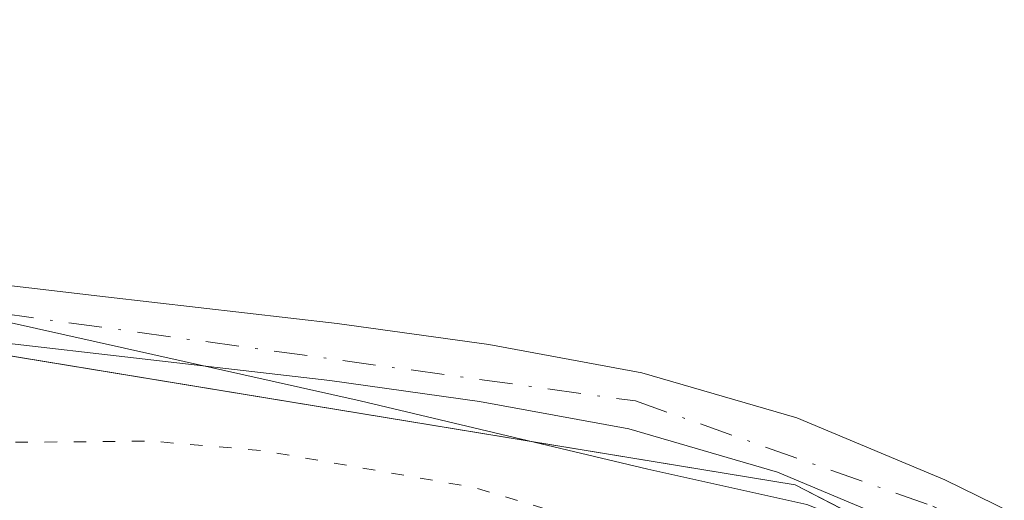
# Model space of a CAD drawing. Units: metres. Extents: x 597831 to 601309, y 4685164 to 4687526.
# Drawn here: x 599031 to 599070, y 4687090 to 4687109 of the extents above; entities that cross this region are included whole.
import ezdxf

# ---------------------------------------------------------------- set-up
doc = ezdxf.new("R2010")
doc.units = ezdxf.units.M
doc.header["$MEASUREMENT"] = 0
doc.linetypes.add('DGN Style 4', pattern=[2.6384748266838614, 1.318413404963828, -0.6592067024819142, 0.001648016756204785, -0.6592067024819142])
doc.linetypes.add('DGN Style 5', pattern=[1.1536117293433497, 0.4944050268614355, -0.6592067024819142])
for name, color, linetype, lineweight in [('Arbolado forestal CxS', 92, 'Continuous', 0), ('Camino Cxs', 7, 'Continuous', 0), ('Camino eje', 30, 'DGN Style 4', 13), ('Cultivos herbáceos CxS', 92, 'Continuous', 0), ('Curva de nivel auxiliar depresión', 30, 'DGN Style 5', 0), ('Espacio natural protegido', 121, 'Continuous', 13), ('Espacio natural protegido CxS', 121, 'Continuous', 0)]:
    doc.layers.add(name, color=color, linetype=linetype, lineweight=lineweight)

msp = doc.modelspace()

# ---------------------------------------------------------------- linework, layer by layer
at = {"layer": 'Arbolado forestal CxS', "color": 92, "linetype": 'Continuous', "lineweight": 0}
for points in [[(598580.7295000004, 4686894.6599, 285.635500000004), (598647.1552999998, 4686878.160900001, 282.8032999999996), (598701.9517000001, 4686873.8573, 282.3813999999985), (598752.9102999996, 4686884.469500001, 282.0742999999929), (598779.9675000003, 4686904.159499999, 282.5985999999975), (598831.6227000002, 4686955.849500001, 282.1206999999995), (598898.0365000004, 4687014.9209, 282.3549000000057), (598933.2144999999, 4687063.7589, 282.0469000000012), (598960.5543000001, 4687082.7481, 282.7296000000061), (598984.7735000001, 4687092.440099999, 284.1106), (599015.2193, 4687097.9791, 284.0921999999992), (599022.7273000004, 4687096.7457, 283.8888000000007), (599061.5811000001, 4687090.362500001, 283.5050999999949), (599087.1838999996, 4687077.208100001, 283.473800000007), (599103.7899000002, 4687061.285700001, 283.0905000000057), (599132.4354999998, 4687027.6885, 283.2177999999985), (599187.4989, 4686939.426100001, 283.1064999999944), (599199.8722999999, 4686915.982100001, 282.2292000000016), (599217.3805000001, 4686882.1997, 282.6089999999967), (599226.0787000004, 4686867.211300001, 283.3061000000016), (599242.4102999996, 4686851.813100001, 283.2335000000021), (599254.4650999998, 4686844.187100001, 283.2635000000009)], [(598752.9102999996, 4686884.469500001, 282.0742999999929), (598779.9675000003, 4686904.159499999, 282.5985999999975), (598831.6227000002, 4686955.849500001, 282.1206999999995), (598898.0365000004, 4687014.9209, 282.3549000000057), (598933.2144999999, 4687063.7589, 282.0469000000012), (598960.5543000001, 4687082.7481, 282.7296000000061), (598984.7735000001, 4687092.440099999, 284.1106), (599015.2193, 4687097.9791, 284.0921999999992), (599022.7273000004, 4687096.7457, 283.8888000000007), (599061.5811000001, 4687090.362500001, 283.5050999999949), (599087.1838999996, 4687077.208100001, 283.473800000007), (599103.7899000002, 4687061.285700001, 283.0905000000057), (599132.4354999998, 4687027.6885, 283.2177999999985), (599187.4989, 4686939.426100001, 283.1064999999944)]]:
    msp.add_polyline3d(points, dxfattribs=at)
at = {"layer": 'Camino Cxs', "color": 7, "linetype": 'Continuous', "lineweight": 0}
for points in [[(599073.7500999998, 4687084.970100001, 284.7081999999937), (599066.5701000001, 4687088.4801, 284.4842000000062), (599060.8800999997, 4687090.870100001, 284.068299999999), (599054.9901000002, 4687092.5801, 283.9419999999955), (599049.0800999999, 4687093.670100001, 284.4425999999949), (599043.1501000002, 4687094.5001, 285.9235999999946), (599033.9901000002, 4687095.5601, 284.2397999999957), (599024.8400999998, 4687096.610099999, 284.2399000000005), (599017.8601000002, 4687097.5701, 284.2268999999943), (599010.8901000004, 4687098.6601, 285.6564000000071), (599007.9001000002, 4687099.420100001, 286.1687999999995), (599005.0000999998, 4687100.640100001, 285.2620000000024), (599003.0201000003, 4687101.9101, 284.6640000000043), (599002.4190999996, 4687102.7423, 284.5072999999975), (599001.6869000001, 4687103.749500001, 284.5448999999935), (599001.3775000004, 4687104.908100001, 284.5678999999946), (599000.9101, 4687106.710100001, 284.5948999999964), (599000.6501000002, 4687109.670100001, 284.4348000000027), (599000.5800999999, 4687112.6801, 284.2026000000042), (599000.4600999998, 4687115.6801, 284.0908000000054), (598999.5701000001, 4687123.2601, 283.9284999999945), (598998.6700999998, 4687130.850099999, 283.959799999997), (598998.1801000005, 4687137.1501, 283.9716999999946)], [(599073.7500999998, 4687084.970100001, 284.7081999999937), (599066.5701000001, 4687088.4801, 284.4842000000062), (599060.8800999997, 4687090.870100001, 284.068299999999), (599054.9901000002, 4687092.5801, 283.9419999999955), (599049.0800999999, 4687093.670100001, 284.4425999999949), (599043.1501000002, 4687094.5001, 285.9235999999946), (599033.9901000002, 4687095.5601, 284.2397999999957), (599024.8400999998, 4687096.610099999, 284.2399000000005), (599017.8601000002, 4687097.5701, 284.2268999999943), (599010.8901000004, 4687098.6601, 285.6564000000071), (599007.9001000002, 4687099.420100001, 286.1687999999995), (599005.0000999998, 4687100.640100001, 285.2620000000024), (599003.0201000003, 4687101.9101, 284.6640000000043), (599002.4190999996, 4687102.7423, 284.5072999999975), (599001.6869000001, 4687103.749500001, 284.5448999999935), (599001.3775000004, 4687104.908100001, 284.5678999999946), (599000.9101, 4687106.710100001, 284.5948999999964), (599000.6501000002, 4687109.670100001, 284.4348000000027), (599000.5800999999, 4687112.6801, 284.2026000000042), (599000.4600999998, 4687115.6801, 284.0908000000054), (598999.5701000001, 4687123.2601, 283.9284999999945), (598998.6700999998, 4687130.850099999, 283.959799999997), (598998.1801000005, 4687137.1501, 283.9716999999946)], [(599000.4600999998, 4687137.270099999, 284.0133999999962), (599000.9401000004, 4687131.0701, 284.0184000000008), (599001.8300999999, 4687123.530099999, 284.0348999999987), (599002.7301000003, 4687115.870100001, 284.2431999999972), (599002.8601000002, 4687112.7501, 284.3812999999937), (599002.9301000005, 4687109.790100001, 284.5092000000004), (599003.1700999998, 4687107.100099999, 284.5982999999979), (599003.7701000003, 4687104.770099999, 284.5525999999954), (599004.6201, 4687103.600099999, 284.5299999999988), (599006.0701000001, 4687102.670100001, 284.5114999999932), (599008.6300999997, 4687101.590100001, 284.9095999999991), (599011.3501000004, 4687100.9001, 284.8295000000071), (599018.1901000004, 4687099.8301, 284.1459000000032), (599025.1300999997, 4687098.880100001, 284.0402000000031), (599034.2600999996, 4687097.8201, 284.0472000000009), (599043.4301000005, 4687096.7601, 284.4578000000038), (599049.4501, 4687095.920100001, 284.0638999999938), (599055.5100999996, 4687094.800100001, 283.8246999999974), (599061.6501000002, 4687093.020099999, 283.7391999999964), (599067.5100999996, 4687090.5601, 284.0078000000067), (599074.7901, 4687087.0001, 284.0495999999985)], [(599000.4600999998, 4687137.270099999, 284.0133999999962), (599000.9401000004, 4687131.0701, 284.0184000000008), (599001.8300999999, 4687123.530099999, 284.0348999999987), (599002.7301000003, 4687115.870100001, 284.2431999999972), (599002.8601000002, 4687112.7501, 284.3812999999937), (599002.9301000005, 4687109.790100001, 284.5092000000004), (599003.1700999998, 4687107.100099999, 284.5982999999979), (599003.7701000003, 4687104.770099999, 284.5525999999954), (599004.6201, 4687103.600099999, 284.5299999999988), (599006.0701000001, 4687102.670100001, 284.5114999999932), (599008.6300999997, 4687101.590100001, 284.9095999999991), (599011.3501000004, 4687100.9001, 284.8295000000071), (599018.1901000004, 4687099.8301, 284.1459000000032), (599025.1300999997, 4687098.880100001, 284.0402000000031), (599034.2600999996, 4687097.8201, 284.0472000000009), (599043.4301000005, 4687096.7601, 284.4578000000038), (599049.4501, 4687095.920100001, 284.0638999999938), (599055.5100999996, 4687094.800100001, 283.8246999999974), (599061.6501000002, 4687093.020099999, 283.7391999999964), (599067.5100999996, 4687090.5601, 284.0078000000067), (599074.7901, 4687087.0001, 284.0495999999985)]]:
    msp.add_polyline3d(points, dxfattribs=at)
at = {"layer": 'Camino eje', "color": 30, "linetype": 'DGN Style 4', "lineweight": 13}
msp.add_polyline3d([(599002.7200999996, 4687104.2751, 284.5366000000067), (599005.5351, 4687101.655099999, 284.8797999999952), (599011.1201, 4687099.780099999, 285.225099999996), (599055.2500999998, 4687093.690099999, 283.8812999999937), (599067.0401, 4687089.520099999, 284.2293999999966), (599081.3350999998, 4687082.1851, 284.0926999999938), (599098.4051000001, 4687071.4001, 286.4256000000024), (599116.5050999997, 4687051.940099999, 283.7231999999931), (599118.1151000002, 4687050.520099999, 283.5421000000061), (599121.0900999998, 4687049.2401, 283.5991000000067), (599125.6349, 4687049.6207, 283.6064000000042)], dxfattribs=at)
at = {"layer": 'Cultivos herbáceos CxS', "color": 92, "linetype": 'Continuous', "lineweight": 0}
for points in [[(598580.7295000004, 4686894.6599, 285.635500000004), (598647.1552999998, 4686878.160900001, 282.8032999999996), (598701.9517000001, 4686873.8573, 282.3813999999985), (598752.9102999996, 4686884.469500001, 282.0742999999929), (598779.9675000003, 4686904.159499999, 282.5985999999975), (598831.6227000002, 4686955.849500001, 282.1206999999995), (598898.0365000004, 4687014.9209, 282.3549000000057), (598933.2144999999, 4687063.7589, 282.0469000000012), (598960.5543000001, 4687082.7481, 282.7296000000061), (598984.7735000001, 4687092.440099999, 284.1106), (599015.2193, 4687097.9791, 284.0921999999992), (599022.7273000004, 4687096.7457, 283.8888000000007), (599061.5811000001, 4687090.362500001, 283.5050999999949), (599087.1838999996, 4687077.208100001, 283.473800000007), (599103.7899000002, 4687061.285700001, 283.0905000000057), (599132.4354999998, 4687027.6885, 283.2177999999985), (599187.4989, 4686939.426100001, 283.1064999999944), (599199.8722999999, 4686915.982100001, 282.2292000000016), (599217.3805000001, 4686882.1997, 282.6089999999967), (599226.0787000004, 4686867.211300001, 283.3061000000016), (599242.4102999996, 4686851.813100001, 283.2335000000021), (599254.4650999998, 4686844.187100001, 283.2635000000009)], [(599187.4989, 4686939.426100001, 283.1064999999944), (599132.4354999998, 4687027.6885, 283.2177999999985), (599103.7899000002, 4687061.285700001, 283.0905000000057), (599087.1838999996, 4687077.208100001, 283.473800000007), (599061.5811000001, 4687090.362500001, 283.5050999999949), (599022.7273000004, 4687096.7457, 283.8888000000007), (599015.2193, 4687097.9791, 284.0921999999992), (598984.7735000001, 4687092.440099999, 284.1106), (598960.5543000001, 4687082.7481, 282.7296000000061), (598933.2144999999, 4687063.7589, 282.0469000000012), (598898.0365000004, 4687014.9209, 282.3549000000057), (598831.6227000002, 4686955.849500001, 282.1206999999995), (598779.9675000003, 4686904.159499999, 282.5985999999975), (598752.9102999996, 4686884.469500001, 282.0742999999929)]]:
    msp.add_polyline3d(points, dxfattribs=at)
at = {"layer": 'Curva de nivel auxiliar depresión', "color": 30, "linetype": 'DGN Style 5', "lineweight": 0, "elevation": 282.5, "flags": 128}
msp.add_lwpolyline([(598953.5800000001, 4687079.970100001), (598954.4000000004, 4687080.3301), (598954.7999999998, 4687081.5601), (598953.5999999996, 4687085.290100001), (598953.4699999997, 4687086.700099999), (598954.04, 4687087.6501), (598955.1699999999, 4687088.1501), (598961.5099999999, 4687088.360099999), (598966.3399999999, 4687085.9301), (598971.5300000003, 4687084.550100001), (598974.0700000003, 4687084.5001), (598979.4299999997, 4687085.790100001), (598983.6600000003, 4687087.770099999), (598993.4100000003, 4687091.550100001), (598995.3600000005, 4687091.770099999), (599001.25, 4687091.5701), (599005.9699999997, 4687092.700099999), (599008.6399999997, 4687093.0101), (599020.3399999999, 4687093.1501), (599030.4000000004, 4687092.050100001), (599036.0599999996, 4687092.100099999), (599040.5, 4687091.720100001), (599048.8700000001, 4687090.2601), (599063.8300000001, 4687085.7501), (599069.5599999996, 4687083.1801), (599074.8899999997, 4687080.130100001), (599081.7000000002, 4687076.920100001), (599086.8700000001, 4687073.780099999), (599090.5899999999, 4687070.8201), (599095.9500000002, 4687065.0001), (599103.1799999997, 4687059.0101), (599111.6900000004, 4687048.7401), (599117.1200000001, 4687043.960100001), (599121.2100000001, 4687039.7601), (599122.8099999996, 4687037.720100001), (599125.9000000004, 4687032.690099999), (599129.54, 4687028.4301), (599131.8200000003, 4687024.5601), (599133, 4687023.220100001), (599133.9800000006, 4687022.7601), (599134.9400000004, 4687022.770099999), (599142.9199999999, 4687025.3201), (599146.2000000002, 4687026.050100001), (599148.6399999997, 4687025.9301), (599149.7800000003, 4687025.380100001), (599150.0300000003, 4687024.4801), (599149.4500000002, 4687023.610099999), (599148.0599999996, 4687022.770099999), (599144.1500000004, 4687021.290100001), (599142.7400000002, 4687020.170100001), (599142.0300000003, 4687019.190099999), (599141.3899999997, 4687017.4101), (599141.1799999997, 4687015.4801), (599141.7999999998, 4687012.450099999), (599145.8399999999, 4687007.850099999), (599148.9400000004, 4687002.0701), (599155.5599999996, 4686991.4901), (599159.79, 4686982.800100001), (599167.1100000005, 4686969.610099999), (599175.0300000003, 4686957.050100001), (599181.4900000002, 4686943.4301), (599188.6399999997, 4686932.360099999), (599192.5300000003, 4686924.530099999), (599195.0899999999, 4686921.7401), (599200.25, 4686919.220100001), (599201.5300000003, 4686917.8101), (599201.8300000001, 4686916.170100001), (599200.9199999999, 4686911.550100001), (599201.1900000004, 4686909.5601), (599202.0499999998, 4686906.960100001), (599203.7699999996, 4686904.0701), (599209.4900000002, 4686896.4901), (599211.0899999999, 4686893.550100001), (599212.2000000002, 4686890.470100001), (599212.6600000003, 4686886.2601), (599214.1900000004, 4686883.9301), (599218.0599999996, 4686875.950099999), (599220.9900000002, 4686865.2301), (599221.9500000002, 4686862.710100001), (599223.3399999999, 4686860.920100001), (599227.25, 4686857.890100001), (599228.5800000001, 4686855.8201), (599228.4100000003, 4686853.340100001), (599226.2300000006, 4686848.870100001), (599226.2999999998, 4686845.940099999), (599229.75, 4686830.100099999), (599230.4900000002, 4686828.370100001), (599232.6399999997, 4686825.790100001), (599233.0599999996, 4686824.780099999), (599232.2599999999, 4686817.4001), (599234.3700000001, 4686810.8301), (599234.6211999999, 4686808.812200001), (599236.1881999997, 4686804.1381), (599236.2010000005, 4686804.097100001), (599239.2410000004, 4686793.5471), (599239.2440999999, 4686793.5362), (599239.2642000001, 4686793.448000001), (599240.7030999997, 4686785.453000001), (599241.6900000004, 4686784.340100001), (599242.8399999999, 4686781.880100001), (599243.1299999999, 4686776.630100001), (599242.6600000003, 4686768.380100001), (599243.3499999996, 4686762.380100001), (599244.0499999998, 4686760.4001), (599244.8700000001, 4686761.420100001), (599245.7699999996, 4686767.5101), (599246.9199999999, 4686770.600099999), (599248.4400000004, 4686772.460100001), (599250.6699999999, 4686773.640100001), (599251.1799999997, 4686774.280099999), (599251.2100000001, 4686778.050100001), (599252.3300000001, 4686780.790100001), (599254.2100000001, 4686782.770099999), (599257.5300000003, 4686785.3101), (599259.79, 4686786.5701), (599262.3300000001, 4686787.4101), (599264.9600000001, 4686790.940099999), (599265.0999999996, 4686791.7301), (599264.8399999999, 4686792.1601), (599263.3300000001, 4686792.220100001), (599261.4000000004, 4686791.130100001), (599258.8799999999, 4686788.6601), (599258.2400000002, 4686788.380100001), (599257.7400000002, 4686789.300100001), (599257.79, 4686790.880100001), (599258.7699999996, 4686793.950099999), (599260.9600000001, 4686798.120100001), (599262.1600000003, 4686799.600099999), (599265.0499999998, 4686801.7501), (599265.6399999997, 4686802.6501), (599266.5300000003, 4686809.340100001), (599269.0199999996, 4686814.9801), (599270.4900000002, 4686817.0101), (599272.2400000002, 4686818.440099999), (599278.1900000004, 4686820.540100001), (599280.4600000001, 4686820.340100001), (599285.0099999999, 4686817.880100001), (599289.7000000002, 4686816.270099999), (599291.9000000004, 4686815.0001), (599294.9500000002, 4686811.870100001), (599295.7199999997, 4686810.4101), (599296.2400000002, 4686807.870100001), (599297.4600000001, 4686806.540100001), (599298.2199999997, 4686806.350099999), (599301.5499999998, 4686806.9101), (599302.8099999996, 4686806.840100001), (599304.6799999997, 4686806.280099999), (599306.3799999999, 4686805.270099999), (599309.3200000003, 4686802.520099999), (599311.75, 4686798.7301), (599313.8700000001, 4686796.2601), (599315.8200000003, 4686794.940099999), (599319.75, 4686794.130100001), (599322.2400000002, 4686790.5001), (599324.0599999996, 4686788.9901), (599326.1600000003, 4686788.3201), (599327.6500000004, 4686788.4101), (599328.5499999998, 4686788.940099999), (599330.1600000003, 4686790.6601), (599330.8399999999, 4686790.860099999), (599334.2999999998, 4686789.3201), (599339.4199999999, 4686784.9001), (599340.9600000001, 4686784.800100001), (599344.3399999999, 4686785.720100001), (599347.1299999999, 4686784.920100001), (599349.3200000003, 4686783.890100001), (599357.0700000003, 4686781.5101), (599361.3300000001, 4686780.9001), (599371.3499999996, 4686782.190099999), (599378.8799999999, 4686784.0101), (599381.5199999996, 4686784.050100001), (599383.2000000002, 4686783.7401), (599383.8899999997, 4686783.280099999), (599384.0800000001, 4686782.700099999), (599383.2100000001, 4686781.960100001), (599376.3300000001, 4686781.3101), (599374.2800000003, 4686780.2501), (599374.0099999999, 4686779.610099999), (599374.1600000003, 4686778.920100001), (599376.2199999997, 4686777.210100001), (599377.8200000003, 4686775.120100001), (599378.6600000003, 4686774.7401), (599381.4400000004, 4686774.770099999), (599383.7400000002, 4686774.280099999), (599388.0899999999, 4686771.4801), (599395.29, 4686767.8101), (599397.1900000004, 4686767.370100001), (599400.4199999999, 4686767.3201), (599402.5099999999, 4686767.640100001), (599403.0300000003, 4686768.1601), (599399.7199999997, 4686771.340100001), (599396.6600000003, 4686773.700099999), (599396.4900000002, 4686774.2601), (599396.75, 4686774.710100001), (599398.0899999999, 4686775.120100001), (599404.2999999998, 4686774.5101), (599409.0199999996, 4686773.470100001), (599416.1900000004, 4686772.610099999), (599427.25, 4686774.8201), (599440.6600000003, 4686774.1801), (599448.7599999999, 4686774.960100001), (599452.6200000001, 4686774.090100001), (599455.1500000004, 4686774.030099999), (599457.0499999998, 4686774.5101), (599462.1200000001, 4686776.610099999), (599464.4800000006, 4686776.950099999), (599467.5899999999, 4686776.4901), (599473.6200000001, 4686774.2501), (599475.4299999997, 4686774.0601), (599475.8600000005, 4686774.5801), (599475.9600000001, 4686775.4101), (599475.25, 4686780.200099999), (599475.5999999996, 4686787.780099999), (599476.29, 4686790.170100001), (599476.8899999997, 4686790.9301), (599477.8700000001, 4686791.2601), (599478.5300000003, 4686790.780099999), (599479.3799999999, 4686789.3301), (599480.9000000004, 4686784.920100001), (599481.2599999999, 4686781.6501), (599481.0999999996, 4686776.0801), (599481.5700000003, 4686773.4301), (599482.9199999999, 4686771.420100001), (599485.6600000003, 4686770.100099999), (599487.5899999999, 4686770.040100001), (599491.6100000005, 4686770.6801), (599501.4600000001, 4686773.300100001), (599502.9600000001, 4686772.9301), (599506.3300000001, 4686771.0701), (599508.1600000003, 4686770.6601), (599517.79, 4686770.5101), (599517.8335999995, 4686770.502), (599519.1832999998, 4686770.578600001), (599527.7642000001, 4686771.068600001), (599536.3353000004, 4686771.538699999), (599536.3452000003, 4686771.539200001), (599536.3674, 4686771.539899999), (599546.0674000002, 4686771.7599), (599546.0993999997, 4686771.760199999), (599547.3910999997, 4686771.748199999), (599550.7000000002, 4686772.1501), (599560.2400000002, 4686775.4101), (599564.2100000001, 4686775.610099999), (599569.0099999999, 4686776.880100001), (599572.8499999996, 4686777.190099999), (599575.7199999997, 4686776.440099999), (599578.7599999999, 4686773.390100001), (599580.6900000004, 4686772.390100001), (599588.0899999999, 4686772.0101), (599594.1100000005, 4686770.870100001), (599604.3399999999, 4686770.550100001), (599617.5300000003, 4686768.0801), (599623.5999999996, 4686767.8301), (599627.6399999997, 4686767.300100001), (599630.0499999998, 4686766.280099999), (599636.4699999997, 4686761.280099999), (599638.7999999998, 4686760.270099999), (599644.3399999999, 4686760.300100001), (599651.5899999999, 4686762.9301), (599654.0999999996, 4686763.440099999), (599655.8300000001, 4686763.340100001), (599662.04, 4686759.870100001), (599663.2300000006, 4686758.720100001), (599663.75, 4686757.390100001), (599663.5599999996, 4686756.020099999), (599662.4900000002, 4686753.920100001), (599657.5800000001, 4686748.110099999), (599657.0199999996, 4686746.670100001), (599657.1900000004, 4686745.7301), (599661.9600000001, 4686740.540100001), (599673.3899999997, 4686725.2401), (599677.9299999997, 4686721.220100001), (599680.9000000004, 4686720.100099999), (599682.1500000004, 4686718.940099999), (599682.3700000001, 4686714.1501), (599684.7599999999, 4686709.3301), (599685.1900000004, 4686707.0001), (599684.9600000001, 4686705.100099999), (599682.7800000003, 4686697.940099999), (599682.4800000006, 4686694.600099999), (599682.6799999997, 4686692.130100001), (599683.1100000005, 4686691.120100001), (599683.8899999997, 4686690.4001), (599688.3099999996, 4686688.220100001), (599690.3300000001, 4686686.550100001), (599692.4900000002, 4686684.040100001), (599695.1799999997, 4686679.920100001), (599698.1500000004, 4686671.9001), (599699.9900000002, 4686668.130100001), (599699.7599999999, 4686662.030099999), (599700.5599999996, 4686656.550100001), (599701.1900000004, 4686655.440099999), (599703.2300000006, 4686653.970100001), (599704.2599999999, 4686652.630100001), (599705.2699999996, 4686649.5001), (599706.5199999996, 4686643.380100001), (599707.0499999998, 4686636.030099999), (599708.4800000006, 4686626.870100001), (599708.9500000002, 4686620.9101), (599709.0300000003, 4686614.5601), (599709.9199999999, 4686608.340100001), (599708.8200000003, 4686602.0101), (599707.79, 4686592.0801), (599702.1600000003, 4686575.9101), (599700.8399999999, 4686571.020099999), (599698.25, 4686565.020099999), (599696.0199999996, 4686558.3301), (599692.79, 4686552.340100001), (599690.4699999997, 4686544.7601), (599686.0099999999, 4686532.7601), (599675.5199999996, 4686510.130100001), (599672.8600000005, 4686505.3301), (599663.1299999999, 4686489.6801), (599661.2999999998, 4686487.790100001), (599660.8163000002, 4686487.478399999), (599659.4839000005, 4686485.349500001), (599656.3715000004, 4686480.108999999), (599653.5105999997, 4686474.753500001), (599652.6651999997, 4686472.821599999), (599652.5099999999, 4686471.1601), (599650.9000000004, 4686463.420100001), (599648.3300000001, 4686458.360099999), (599647.8499999996, 4686456.4901), (599647.5300000003, 4686446.940099999), (599645.9400000004, 4686439.850099999), (599645.8899999997, 4686426.8201), (599642.9699999997, 4686416.780099999), (599642.3399999999, 4686410.8301), (599639.6299999999, 4686403.620100001), (599637.7100000001, 4686396.8101), (599637.4000000004, 4686394.2601), (599637.8899999997, 4686388.7501), (599637.6799999997, 4686386.920100001), (599636.3200000003, 4686382.5701), (599635.6900000004, 4686378.0601), (599635.0300000003, 4686375.7601), (599632.1299999999, 4686369.960100001), (599629.8899999997, 4686363.140100001), (599624.4000000004, 4686352.770099999), (599620.6299999999, 4686348.3301), (599617.8799999999, 4686344.110099999), (599615.7000000002, 4686341.4901), (599610.4000000004, 4686336.0601), (599603.3200000003, 4686329.880100001), (599598.5300000003, 4686326.120100001), (599579.5199999996, 4686314.3201), (599576.3300000001, 4686311.790100001), (599572.7599999999, 4686305.370100001), (599567.6299999999, 4686299.530099999), (599560.1600000003, 4686284.6501), (599553.9800000006, 4686275.970100001), (599548.7100000001, 4686270.090100001), (599543.0199999996, 4686265.780099999), (599538.4400000004, 4686263.4801), (599532.5300000003, 4686259.950099999), (599528.8200000003, 4686258.520099999), (599523.0300000003, 4686257.2501), (599514.8399999999, 4686256.8201), (599511.3899999997, 4686257.5701), (599509.3300000001, 4686257.4001), (599500.79, 4686254.5601), (599493.9199999999, 4686250.170100001), (599489.3399999999, 4686249.3101), (599481.4600000001, 4686246.210100001), (599470.7400000002, 4686243.270099999), (599462.0499999998, 4686241.850099999), (599455.9199999999, 4686242.7401), (599443.6699999999, 4686242.6601), (599438.0499999998, 4686243.790100001), (599430.7000000002, 4686243.420100001), (599423.5899999999, 4686244.440099999), (599417.0199999996, 4686246.1601), (599411.3300000001, 4686247.1801), (599403.4900000002, 4686250.2401), (599385.9500000002, 4686253.770099999), (599382.9699999997, 4686254.640100001), (599380.8300000001, 4686255.550100001), (599377.1900000004, 4686257.7501), (599370.54, 4686259.7601), (599362.1699999999, 4686263.390100001), (599359.5099999999, 4686264.970100001), (599355.2100000001, 4686268.2301), (599346.5700000003, 4686271.6501), (599322.6799999997, 4686288.890100001), (599318.9299999997, 4686290.4101), (599315.6500000004, 4686291.110099999), (599313.0499999998, 4686291.0001), (599310.7699999996, 4686289.9101), (599308.6200000001, 4686286.9301), (599305.7599999999, 4686279.0701), (599296.7199999997, 4686260.460100001), (599294.2300000006, 4686253.9101), (599289.6699999999, 4686244.600099999), (599286.7100000001, 4686237.4801), (599275.8700000001, 4686216.450099999), (599267.9199999999, 4686199.270099999), (599256.1900000004, 4686177.960100001), (599249.8200000003, 4686170.7301), (599244.8300000001, 4686166.470100001), (599241.4400000004, 4686164.8101), (599232.0800000001, 4686162.550100001), (599227.29, 4686160.550100001), (599225.5, 4686158.870100001), (599221.8099999996, 4686151.9801), (599218.9600000001, 4686148.4001), (599217.3399999999, 4686147.3301), (599215.5599999996, 4686146.670100001), (599213.9199999999, 4686146.530099999), (599212.3399999999, 4686146.9901), (599211.9000000004, 4686146.630100001), (599211.5800000001, 4686144.870100001), (599211.9100000003, 4686141.290100001), (599211.6699999999, 4686139.600099999), (599210.7400000002, 4686138.220100001), (599207.3600000005, 4686134.7301), (599205.8300000001, 4686131.800100001), (599205.1600000003, 4686129.3301), (599205.3799999999, 4686127.130100001), (599206.1299999999, 4686124.970100001), (599206.7599999999, 4686124.5101), (599210.2100000001, 4686124.0101), (599211.0099999999, 4686122.8101), (599211.0199999996, 4686121.220100001), (599209.75, 4686118.700099999), (599205.9800000006, 4686114.6601), (599204.3600000005, 4686112.440099999), (599193.8200000003, 4686093.170100001), (599192.9800000006, 4686090.460100001), (599192.8700000001, 4686083.530099999), (599192.0099999999, 4686079.0101), (599190.5499999998, 4686073.9101), (599187.1699999999, 4686065.600099999), (599185.8499999996, 4686063.2301), (599184.2599999999, 4686061.5101), (599177.3399999999, 4686057.390100001), (599174.1600000003, 4686053.620100001), (599170.1699999999, 4686046.210100001), (599169.04, 4686040.5701), (599167.6699999999, 4686037.550100001), (599165.6100000005, 4686034.950099999), (599161.8799999999, 4686031.5801), (599159.8200000003, 4686027.850099999), (599157.3499999996, 4686024.5601), (599154.0499999998, 4686018.270099999), (599147.7599999999, 4686010.590100001), (599144.79, 4686006.0801), (599140.3799999999, 4685995.420100001), (599139.0800000001, 4685989.7501), (599138.4000000004, 4685988.030099999), (599132.29, 4685979.4301), (599129.8600000005, 4685974.970100001), (599122.9500000002, 4685966.950099999), (599120.2800000003, 4685961.540100001), (599118.7100000001, 4685959.360099999), (599116.2800000003, 4685956.960100001), (599111.7400000002, 4685953.4001), (599104.7000000002, 4685944.5601), (599101.8700000001, 4685941.850099999), (599097.6100000005, 4685936.790100001), (599090.4199999999, 4685929.1501), (599086.9199999999, 4685926.670100001), (599082.3700000001, 4685925.280099999), (599079.5199999996, 4685921.5601), (599076.3099999996, 4685918.3201), (599069.7100000001, 4685913.690099999), (599064.9600000001, 4685910.960100001), (599052.9000000004, 4685905.540100001), (599046.9199999999, 4685904.0701), (599040.1100000005, 4685903.370100001), (599033.9100000003, 4685900.8301), (599022.5499999998, 4685899.5101), (599016.1900000004, 4685900.350099999), (598998.9299999997, 4685900.9901), (598990.7199999997, 4685902.890100001), (598987.1600000003, 4685904.4801), (598981.3600000005, 4685905.6801), (598975.6699999999, 4685907.870100001), (598971.8099999996, 4685910.0101), (598967.5099999999, 4685911.450099999), (598963.9199999999, 4685913.7601), (598959.7300000006, 4685915.2601), (598955.7300000006, 4685917.190099999), (598945.9600000001, 4685922.790100001), (598942.2599999999, 4685925.460100001), (598939.3799999999, 4685928.2301), (598931.9500000002, 4685932.280099999), (598927.9800000006, 4685935.590100001), (598918.4600000001, 4685944.9001), (598911.6799999997, 4685947.870100001), (598906.2100000001, 4685952.670100001), (598904.5, 4685953.630100001), (598903.3300000001, 4685953.9001), (598900.4199999999, 4685953.440099999), (598895.4900000002, 4685951.100099999), (598888.0800000001, 4685948.640100001), (598876.7599999999, 4685948.8101), (598871.7199999997, 4685948.220100001), (598865.9100000003, 4685946.2401), (598860.7599999999, 4685943.370100001), (598850.7599999999, 4685938.7501), (598834.7100000001, 4685933.690099999), (598828.2000000002, 4685930.5701), (598826.5199999996, 4685930.0601), (598824.6900000004, 4685930.5001), (598824.0099999999, 4685931.170100001), (598823.3300000001, 4685932.5801), (598823.0800000001, 4685934.9901), (598823.6600000003, 4685940.350099999), (598823.3300000001, 4685941.950099999), (598822.5899999999, 4685942.610099999), (598821.54, 4685942.970100001), (598818.6200000001, 4685942.7301), (598816.9400000004, 4685942.100099999), (598815.4600000001, 4685940.790100001), (598814.1100000005, 4685938.440099999), (598811.5999999996, 4685935.670100001), (598810.3399999999, 4685932.100099999), (598809.3899999997, 4685930.880100001), (598805.9699999997, 4685927.940099999), (598803.79, 4685927.340100001), (598798.6799999997, 4685928.710100001), (598793.8899999997, 4685928.420100001), (598789.5300000003, 4685927.3301), (598785.5599999996, 4685926.9101), (598782.2199999997, 4685926.9801), (598778.2599999999, 4685927.790100001), (598774.7300000006, 4685929.1501), (598772.6399999997, 4685930.9101), (598772.2699999996, 4685931.8101), (598773.3899999997, 4685933.780099999), (598773.2999999998, 4685934.920100001), (598770.9699999997, 4685938.3101), (598769.0199999996, 4685939.840100001), (598763.2400000002, 4685941.5601), (598756.5800000001, 4685940.460100001), (598752.5899999999, 4685940.280099999), (598751.75, 4685941.450099999), (598750.8200000003, 4685942.020099999), (598742.6399999997, 4685944.270099999), (598735.0999999996, 4685944.600099999), (598732.3099999996, 4685943.9801), (598728.5700000003, 4685942.140100001), (598723.3499999996, 4685942.5801), (598717.5300000003, 4685941.850099999), (598711.4600000001, 4685941.950099999), (598709.5300000003, 4685941.630100001), (598705.1799999997, 4685940.170100001), (598701.3600000005, 4685940.1601), (598699.4800000006, 4685941.210100001), (598698.9299999997, 4685942.090100001), (598698.5800000001, 4685943.850099999), (598699.0599999996, 4685947.040100001), (598700.7199999997, 4685952.340100001), (598701.6399999997, 4685953.540100001), (598702.9000000004, 4685954.350099999), (598707.54, 4685955.090100001), (598709.7400000002, 4685955.970100001), (598711.7000000002, 4685958.270099999), (598712.6200000001, 4685961.5601), (598712.3499999996, 4685963.4301), (598711.7800000003, 4685964.4301), (598709.4299999997, 4685965.920100001), (598706.7400000002, 4685966.170100001), (598701.6600000003, 4685965.440099999), (598698.5700000003, 4685964.050100001), (598695.3399999999, 4685963.290100001), (598691.3899999997, 4685963.280099999), (598688.0499999998, 4685964.1601), (598684.25, 4685967.210100001), (598675, 4685970.9101), (598672.8700000001, 4685972.170100001), (598665.8535000002, 4685977.880100001), (598661.4234999996, 4685984.120100001), (598658.1900000004, 4685990.920100001), (598655.7300000006, 4685998.550100001), (598655.6100000005, 4686000.470100001), (598656.4400000004, 4686006.2301), (598656.0499999998, 4686010.030099999), (598656.1200000001, 4686014.200099999), (598655.7599999999, 4686016.470100001), (598656.3399999999, 4686022.9801), (598655.4500000002, 4686025.600099999), (598652.8200000003, 4686028.4301), (598652.4699999997, 4686030.200099999), (598652.4600000001, 4686032.610099999), (598653.0300000003, 4686034.140100001), (598654.2199999997, 4686035.200099999), (598655.4900000002, 4686035.7601), (598656.04, 4686035.710100001), (598656.7199999997, 4686035.110099999), (598657.1500000004, 4686035.2601), (598657.79, 4686036.270099999), (598657.8099999996, 4686037.450099999), (598657.2100000001, 4686038.9901), (598656.0099999999, 4686040.690099999), (598655.1799999997, 4686041.120100001), (598652.7999999998, 4686041.540100001), (598651.79, 4686042.3101), (598649.9800000006, 4686045.9001), (598647.8099999996, 4686048.3301), (598646.1100000005, 4686051.1801), (598642.5599999996, 4686060.7401), (598641.8300000001, 4686068.600099999), (598640.2100000001, 4686072.630100001), (598639.79, 4686075.120100001), (598640.1100000005, 4686077.0701), (598640.5099999999, 4686077.350099999), (598641.3200000003, 4686077.280099999), (598643.2599999999, 4686076.380100001), (598645.9000000004, 4686074.050100001), (598648.25, 4686072.5801), (598650.7599999999, 4686071.5601), (598652.5800000001, 4686071.360099999), (598654.7999999998, 4686071.9801), (598657.1600000003, 4686073.3201), (598660.4500000002, 4686075.6601), (598661.8099999996, 4686077.1601), (598661.8499999996, 4686077.770099999), (598661.4500000002, 4686077.8201), (598658.5300000003, 4686076.110099999), (598657.2999999998, 4686076.2501), (598657.3700000001, 4686077.540100001), (598659.5300000003, 4686080.6801), (598659.6100000005, 4686081.5601), (598659.2699999996, 4686082.360099999), (598657.7300000006, 4686083.640100001), (598655.6900000004, 4686084.590100001), (598648.4500000002, 4686085.610099999), (598646.2000000002, 4686086.4301), (598644.8600000005, 4686088.520099999), (598644.6399999997, 4686090.3201), (598644.9000000004, 4686092.140100001), (598645.9000000004, 4686094.050100001), (598652.0199999996, 4686101.290100001), (598655.4100000003, 4686104.2401), (598658.7400000002, 4686106.140100001), (598668.6100000005, 4686108.840100001), (598672.6900000004, 4686111.3301), (598674.2999999998, 4686113.2601), (598674.9199999999, 4686116.220100001), (598673.9500000002, 4686121.420100001), (598673.5599999996, 4686128.130100001), (598672.8899999997, 4686130.780099999), (598670.4000000004, 4686137.200099999), (598669.9000000004, 4686139.720100001), (598669.75, 4686143.4901), (598670.3099999996, 4686146.770099999), (598671.6399999997, 4686150.5701), (598673.79, 4686153.620100001), (598675.6100000005, 4686154.520099999), (598678.6600000003, 4686154.690099999), (598679.6299999999, 4686155.190099999), (598679.9400000004, 4686156.3101), (598679.6100000005, 4686160.960100001), (598680.7000000002, 4686165.2601), (598681.75, 4686167.2501), (598684.8600000005, 4686171.0801), (598686.6299999999, 4686178.040100001), (598694.3300000001, 4686192.270099999), (598697.2000000002, 4686198.7601), (598698.3099999996, 4686200.2301), (598701.8099999996, 4686203.3201), (598713.25, 4686209.5001), (598716.8399999999, 4686212.050100001), (598718.9600000001, 4686213.140100001), (598720.6799999997, 4686213.5101), (598725.79, 4686213.690099999), (598731.9299999997, 4686215.390100001), (598738.4299999997, 4686216.220100001), (598739.7800000003, 4686217.0801), (598741.5099999999, 4686219.840100001), (598742.7300000006, 4686220.8101), (598743.5700000003, 4686220.870100001), (598745.3300000001, 4686219.4301), (598746.4000000004, 4686219.3101), (598749.8399999999, 4686221.040100001), (598751.9800000006, 4686223.030099999), (598753.2699999996, 4686223.720100001), (598754.1200000001, 4686223.700099999), (598756.3099999996, 4686222.630100001), (598757.4299999997, 4686222.420100001), (598759.1900000004, 4686222.670100001), (598761.4000000004, 4686223.7601), (598762.5499999998, 4686224.890100001), (598765.04, 4686228.7601), (598770.7400000002, 4686232.800100001), (598773.1900000004, 4686237.020099999), (598778.2100000001, 4686240.050100001), (598780.7199999997, 4686242.890100001), (598781.5199999996, 4686244.5001), (598781.7000000002, 4686245.950099999), (598779.6399999997, 4686251.390100001), (598779.6900000004, 4686253.6501), (598780.1799999997, 4686255.3201), (598781.9299999997, 4686258.0601), (598789.0700000003, 4686266.370100001), (598794.1399999997, 4686272.890100001), (598803.6699999999, 4686282.2601), (598812.9699999997, 4686293.450099999), (598819.6399999997, 4686300.3101), (598831.8700000001, 4686309.350099999), (598843.4199999999, 4686315.6601), (598854.1799999997, 4686320.0101), (598857.1200000001, 4686320.290100001), (598859.1299999999, 4686319.630100001), (598861.7599999999, 4686316.8201), (598864.4500000002, 4686312.2401), (598865.2100000001, 4686308.3201), (598865.4699999997, 4686302.960100001), (598864.7199999997, 4686299.7401), (598862.8399999999, 4686295.4801), (598858.0999999996, 4686289.9001), (598851.0599999996, 4686284.4901), (598842.79, 4686280.0001), (598841.1299999999, 4686278.2301), (598840.6900000004, 4686276.610099999), (598841.6299999999, 4686276.140100001), (598843.7400000002, 4686276.170100001), (598852.4199999999, 4686278.700099999), (598853.5, 4686278.6501), (598856.6500000004, 4686277.470100001), (598860.1399999997, 4686277.7301), (598861.4000000004, 4686278.5601), (598861.9199999999, 4686279.550100001), (598863.8399999999, 4686287.020099999), (598864.7199999997, 4686293.090100001), (598866.25, 4686296.380100001), (598881.5, 4686311.790100001), (598885.7199999997, 4686315.170100001), (598889.8600000005, 4686317.620100001), (598895.4500000002, 4686320.210100001), (598898.6900000004, 4686321.140100001), (598904.7400000002, 4686321.9801), (598910.7599999999, 4686321.850099999), (598912.6200000001, 4686322.200099999), (598914.8799999999, 4686323.4101), (598922.5300000003, 4686328.8101), (598927.2599999999, 4686331.710100001), (598931.0300000003, 4686334.7301), (598941.3700000001, 4686339.4801), (598947.4100000003, 4686341.300100001), (598949.9000000004, 4686341.520099999), (598955.7599999999, 4686341.350099999), (598963.6500000004, 4686342.450099999), (598967.4000000004, 4686342.020099999), (598970.8799999999, 4686340.8301), (598976, 4686342.460100001), (598982.7199999997, 4686342.850099999), (598987.4199999999, 4686342.640100001), (598992.6799999997, 4686341.5001), (598996.3899999997, 4686342.0101), (599007.7300000006, 4686347.9301), (599015.8600000005, 4686351.340100001), (599035.0700000003, 4686360.860099999), (599038.4299999997, 4686363.1801), (599051.0700000003, 4686373.5701), (599062.6200000001, 4686379.0701), (599065.25, 4686381.0801), (599066.7599999999, 4686383.170100001), (599067.8799999999, 4686385.4901), (599070.9199999999, 4686396.110099999), (599073.9699999997, 4686403.340100001), (599075.2999999998, 4686407.3101), (599078.9100000003, 4686413.6601), (599079.8799999999, 4686416.030099999), (599079.9900000002, 4686418.620100001), (599079.5, 4686423.9901), (599079.7300000006, 4686426.6601), (599082.3799999999, 4686435.920100001), (599083.7599999999, 4686445.0001), (599088.0700000003, 4686462.670100001), (599089.25, 4686470.190099999), (599089.6699999999, 4686476.140100001), (599091.4500000002, 4686486.4901), (599095.5599999996, 4686497.9801), (599095.8300000001, 4686503.970100001), (599096.79, 4686509.590100001), (599097.5700000003, 4686517.640100001), (599100.7800000003, 4686528.020099999), (599103.4100000003, 4686544.020099999), (599103.1500000004, 4686561.290100001), (599100.0800000001, 4686576.2401), (599098.9199999999, 4686579.020099999), (599095.6900000004, 4686584.350099999), (599093.0499999998, 4686593.720100001), (599088.29, 4686600.360099999), (599085.9000000004, 4686605.9801), (599083.0800000001, 4686611.100099999), (599081.9400000004, 4686614.710100001), (599078.8700000001, 4686622.140100001), (599078.0300000003, 4686625.280099999), (599077.7000000002, 4686629.640100001), (599078.4800000006, 4686633.520099999), (599080.4000000004, 4686638.5101), (599086.0700000003, 4686647.520099999), (599090.2100000001, 4686655.640100001), (599092.2699999996, 4686657.7501), (599097.4299999997, 4686661.1501), (599099.5899999999, 4686663.950099999), (599100.1600000003, 4686668.920100001), (599101.7999999998, 4686673.940099999), (599101.7100000001, 4686675.5801), (599100.8499999996, 4686677.540100001), (599100.2400000002, 4686677.8301), (599099, 4686677.470100001), (599095.3700000001, 4686673.9801), (599090.0800000001, 4686667.030099999), (599083.7100000001, 4686657.100099999), (599081.8600000005, 4686655.130100001), (599078.8899999997, 4686653.4901), (599076.4000000004, 4686653.030099999), (599072.8099999996, 4686653.670100001), (599070.7100000001, 4686655.030099999), (599068.3099999996, 4686658.050100001), (599063.3899999997, 4686671.850099999), (599059.0099999999, 4686681.4901), (599055.0700000003, 4686688.690099999), (599048.9199999999, 4686696.9301), (599042.6600000003, 4686703.620100001), (599040.3399999999, 4686706.9901), (599036.5899999999, 4686711.5601), (599033.7100000001, 4686715.9901), (599025.5599999996, 4686724.5001), (599010.1600000003, 4686743.200099999), (599006.1399999997, 4686749.720100001), (599000.3200000003, 4686756.450099999), (598996.5599999996, 4686762.170100001), (598992.6100000005, 4686767.370100001), (598990.3499999996, 4686771.2401), (598987.0499999998, 4686774.840100001), (598984.3700000001, 4686778.960100001), (598981.3600000005, 4686782.5701), (598978.5099999999, 4686785.440099999), (598972.4600000001, 4686790.170100001), (598966.5700000003, 4686793.7601), (598962.6600000003, 4686797.0101), (598957.9500000002, 4686800.0101), (598952.7300000006, 4686804.280099999), (598949.8899999997, 4686806.210100001), (598947.2000000002, 4686809.140100001), (598943.6799999997, 4686810.600099999), (598937.5800000001, 4686815.4001), (598935, 4686816.860099999), (598933.1200000001, 4686819.040100001), (598930.79, 4686819.860099999), (598930.4299999997, 4686820.7601), (598930.8799999999, 4686822.5001), (598930.2100000001, 4686824.380100001), (598929.8799999999, 4686824.370100001), (598928.1699999999, 4686822.3101), (598927.3099999996, 4686822.1601), (598926.3099999996, 4686822.460100001), (598924.7199999997, 4686823.8101), (598922.1100000005, 4686826.840100001), (598921.2300000006, 4686828.780099999), (598918.7300000006, 4686828.5101), (598916.1600000003, 4686829.5801), (598903.75, 4686838.590100001), (598902.9800000006, 4686839.600099999), (598902.9400000004, 4686840.440099999), (598903.6799999997, 4686841.140100001), (598905.5800000001, 4686841.370100001), (598905.9299999997, 4686842.1801), (598905.7400000002, 4686843.220100001), (598904.4100000003, 4686843.6801), (598900.5, 4686843.2501), (598898.8399999999, 4686843.790100001), (598898.79, 4686844.4101), (598900.6799999997, 4686846.280099999), (598900.3499999996, 4686847.370100001), (598898.9199999999, 4686848.950099999), (598895.9500000002, 4686851.050100001), (598891.6799999997, 4686854.7301), (598890.7599999999, 4686855.850099999), (598890.4299999997, 4686856.8101), (598890.4400000004, 4686857.9301), (598891.1200000001, 4686859.520099999), (598895.6299999999, 4686863.4101), (598897.7400000002, 4686867.360099999), (598897.9299999997, 4686868.5601), (598894.7400000002, 4686865.690099999), (598892.4100000003, 4686864.940099999), (598891.79, 4686865.350099999), (598891.6699999999, 4686865.880100001), (598892.7699999996, 4686869.2601), (598892.3600000005, 4686869.390100001), (598891.7100000001, 4686869.0001), (598890.1900000004, 4686866.540100001), (598889.1900000004, 4686861.140100001), (598888.3099999996, 4686859.9101), (598887.5199999996, 4686859.5101), (598886.4199999999, 4686859.710100001), (598885.6699999999, 4686860.270099999), (598884.1399999997, 4686861.9901), (598881.4600000001, 4686864.220100001), (598880.54, 4686865.920100001), (598882.5800000001, 4686870.540100001), (598883.8099999996, 4686871.7401), (598884.5, 4686871.780099999), (598885.1399999997, 4686871.4101), (598885.9600000001, 4686869.690099999), (598887.3899999997, 4686868.520099999), (598888.2400000002, 4686868.690099999), (598888.75, 4686869.390100001), (598889.54, 4686871.550100001), (598887.9400000004, 4686872.120100001), (598888.1200000001, 4686873.420100001), (598894.8899999997, 4686883.0001), (598893.8600000005, 4686884.2401), (598893.3300000001, 4686885.470100001), (598892.8200000003, 4686889.210100001), (598892.9800000006, 4686890.5001), (598895.6600000003, 4686894.200099999), (598900.9500000002, 4686899.630100001), (598902.3200000003, 4686900.1501), (598903.2699999996, 4686899.460100001), (598903.7199999997, 4686897.4001), (598903.2300000006, 4686895.110099999), (598901.9100000003, 4686893.7601), (598899.4699999997, 4686893.8201), (598898.2100000001, 4686893.4901), (598897.3899999997, 4686892.870100001), (598897.4400000004, 4686892.3201), (598900.4900000002, 4686892.190099999), (598905.0999999996, 4686893.4001), (598907.3200000003, 4686893.520099999), (598910.4000000004, 4686892.4801), (598915.3600000005, 4686890.100099999), (598916.7999999998, 4686890.190099999), (598916.9800000006, 4686890.700099999), (598916.4600000001, 4686891.710100001), (598913.1900000004, 4686894.120100001), (598910.5599999996, 4686897.540100001), (598909.5800000001, 4686898.200099999), (598906.1699999999, 4686899.3101), (598905.4600000001, 4686899.890100001), (598904.8200000003, 4686901.4801), (598905.1399999997, 4686902.920100001), (598906.2599999999, 4686904.2501), (598909.8200000003, 4686907.030099999), (598912.5599999996, 4686909.850099999), (598916.25, 4686915.870100001), (598921.1799999997, 4686921.3101), (598926.7100000001, 4686929.290100001), (598931.5800000001, 4686934.770099999), (598933.5499999998, 4686936.4001), (598935.0099999999, 4686937.040100001), (598938.7400000002, 4686936.8301), (598939.8300000001, 4686937.2601), (598940.3300000001, 4686938.9301), (598938.8899999997, 4686941.670100001), (598939.1500000004, 4686942.9801), (598945.4699999997, 4686949.7501), (598947.1699999999, 4686952.690099999), (598946.6600000003, 4686952.690099999), (598942.2000000002, 4686949.710100001), (598940.9299999997, 4686949.420100001), (598940.3499999996, 4686949.670100001), (598940.29, 4686951.2601), (598941.6500000004, 4686956.020099999), (598942.4600000001, 4686957.7401), (598943.54, 4686959.280099999), (598944.9699999997, 4686960.530099999), (598951.2599999999, 4686963.1601), (598952.7800000003, 4686964.130100001), (598953.3300000001, 4686964.970100001), (598954.2400000002, 4686968.540100001), (598955.3899999997, 4686970.050100001), (598956.8700000001, 4686971.270099999), (598959.0700000003, 4686971.960100001), (598963.0700000003, 4686971.460100001), (598964.8499999996, 4686972.1601), (598965.2400000002, 4686972.920100001), (598965.0499999998, 4686974.5001), (598962.6500000004, 4686978.7401), (598962.2599999999, 4686980.300100001), (598963.9699999997, 4686987.050100001), (598964.8899999997, 4686988.7301), (598966.6799999997, 4686990.800100001), (598976.1900000004, 4687000.050100001), (598980.3099999996, 4687002.340100001), (598983.3600000005, 4687003.4101), (598989.2199999997, 4687003.090100001), (598992.29, 4687002.530099999), (598997.6200000001, 4686999.640100001), (599004.2100000001, 4686997.8101), (599014.2800000003, 4686992.1501), (599020.5, 4686988.1501), (599022.6900000004, 4686987.440099999), (599026.75, 4686987.3301), (599029.2000000002, 4686986.390100001), (599038.3200000003, 4686981.210100001), (599044.1799999997, 4686976.780099999), (599046.6100000005, 4686975.7501), (599048.8600000005, 4686975.4001), (599049.5599999996, 4686975.6801), (599049.8300000001, 4686976.210100001), (599048.5999999996, 4686978.220100001), (599044.54, 4686981.710100001), (599038.5800000001, 4686985.7401), (599037.3399999999, 4686986.9901), (599035.9699999997, 4686989.530099999), (599034.4699999997, 4686994.790100001), (599033.2199999997, 4686996.7501), (599031.3399999999, 4686998.210100001), (599027.3899999997, 4687000.0101), (599025.1200000001, 4687002.850099999), (599023.3399999999, 4687004.3301), (599018.4000000004, 4687006.2301), (599015.7199999997, 4687007.770099999), (599013.3200000003, 4687010.6501), (599012.9199999999, 4687012.1501), (599013.2800000003, 4687013.0701), (599014.5199999996, 4687014.100099999), (599015.6299999999, 4687014.380100001), (599017.4199999999, 4687014.270099999), (599018.4800000006, 4687013.840100001), (599020.2000000002, 4687012.390100001), (599024.2999999998, 4687007.120100001), (599029.5, 4687003.5701), (599039.0300000003, 4686998.2301), (599044.8300000001, 4686994.5701), (599050.3099999996, 4686992.640100001), (599052.0199999996, 4686992.3301), (599054.3300000001, 4686992.850099999), (599057.1799999997, 4686994.9801), (599058.3200000003, 4686996.450099999), (599060.7999999998, 4687001.140100001), (599062.3600000005, 4687002.6801), (599067.7999999998, 4687005.120100001), (599071.0700000003, 4687004.0801), (599072.6399999997, 4687004.2401), (599072.9100000003, 4687005.130100001), (599072.3600000005, 4687007.390100001), (599072.3799999999, 4687010.0001), (599072.0499999998, 4687011.440099999), (599071.1299999999, 4687013.090100001), (599069.4900000002, 4687014.9001), (599063.5599999996, 4687018.360099999), (599057.4800000006, 4687023.590100001), (599054.5800000001, 4687024.630100001), (599048.9000000004, 4687025.3201), (599045.6900000004, 4687027.3301), (599036.3899999997, 4687031.370100001), (599030.9000000004, 4687032.220100001), (599028.25, 4687032.090100001), (599015.2000000002, 4687029.870100001), (599009.9400000004, 4687027.880100001), (599006.2100000001, 4687026.880100001), (598999.1200000001, 4687026.2501), (598992.1600000003, 4687023.6601), (598987.2800000003, 4687019.880100001), (598981.5300000003, 4687016.340100001), (598975.9600000001, 4687011.970100001), (598971.8200000003, 4687007.700099999), (598962.4100000003, 4686999.4001), (598957.9500000002, 4686996.4101), (598951.8300000001, 4686993.340100001), (598948.1100000005, 4686990.7501), (598946.3300000001, 4686989.050100001), (598945.3799999999, 4686987.640100001), (598943.4800000006, 4686981.440099999), (598943.5300000003, 4686980.350099999), (598942.1600000003, 4686975.420100001), (598942.1100000005, 4686970.2601), (598940.3099999996, 4686966.700099999), (598939.54, 4686962.300100001), (598938.7000000002, 4686960.5801), (598933.8799999999, 4686953.030099999), (598929.4000000004, 4686947.8201), (598926.2100000001, 4686942.190099999), (598924.2300000006, 4686939.4001), (598916.6699999999, 4686930.800100001), (598915.4000000004, 4686929.890100001), (598912.6699999999, 4686928.7601), (598911.4500000002, 4686927.790100001), (598910.4600000001, 4686926.350099999), (598909.2300000006, 4686923.100099999), (598907.6100000005, 4686920.390100001), (598901.7699999996, 4686914.020099999), (598899.6699999999, 4686912.620100001), (598897.9299999997, 4686912.030099999), (598896.4299999997, 4686912.0001), (598891.9600000001, 4686912.790100001), (598888.9299999997, 4686911.9101), (598887.6399999997, 4686910.6601), (598886.3399999999, 4686907.870100001), (598886.0899999999, 4686906.140100001), (598886.4800000006, 4686903.9001), (598886.2800000003, 4686902.530099999), (598881.6900000004, 4686896.7401), (598874.6100000005, 4686893.520099999), (598868.1100000005, 4686893.3201), (598864.9400000004, 4686891.880100001), (598857.9900000002, 4686885.960100001), (598848.9000000004, 4686879.630100001), (598841.3300000001, 4686873.710100001), (598837.5700000003, 4686870.370100001), (598830.3499999996, 4686866.360099999), (598825.1900000004, 4686859.5001), (598818.0899999999, 4686854.0001), (598811.3300000001, 4686847.290100001), (598798.4100000003, 4686839.100099999), (598787.9600000001, 4686834.090100001), (598778.2300000006, 4686830.720100001), (598774.5800000001, 4686829.9301), (598768.7599999999, 4686828.090100001), (598764.8899999997, 4686827.590100001), (598763.6600000003, 4686826.8201), (598761.4299999997, 4686824.420100001), (598757.7999999998, 4686823.300100001), (598738, 4686821.030099999), (598726.1600000003, 4686821.360099999), (598716.6200000001, 4686818.780099999), (598711.1399999997, 4686818.0101), (598708.5499999998, 4686818.090100001), (598702.9800000006, 4686819.4101), (598693.1699999999, 4686818.9801), (598689.3499999996, 4686819.720100001), (598684.9900000002, 4686819.880100001), (598678.2300000006, 4686821.220100001), (598670.6699999999, 4686821.120100001), (598667.0599999996, 4686822.5701), (598660.9199999999, 4686824.0101), (598657.3200000003, 4686826.780099999), (598654.5599999996, 4686828.030099999), (598647.25, 4686829.280099999), (598640.0700000003, 4686829.9301), (598630.8499999996, 4686832.0801), (598617.4000000004, 4686838.800100001), (598614.2699999996, 4686840.030099999), (598611.5700000003, 4686840.370100001), (598602.0800000001, 4686840.550100001), (598600.6100000005, 4686841.520099999), (598595.3099999996, 4686847.0101), (598594.6699999999, 4686847.800100001), (598594.4800000006, 4686848.6801), (598598.2199999997, 4686858.090100001), (598598.6600000003, 4686859.840100001), (598598.4600000001, 4686861.390100001), (598596.7000000002, 4686866.030099999), (598596.6094000004, 4686866.835300001), (598593.9164000005, 4686873.830700001), (598593.8695, 4686873.991400001), (598593.8501000004, 4686874.1577), (598593.8586999997, 4686874.3248), (598593.8951000003, 4686874.4882), (598593.9582000002, 4686874.643200001), (598594.0462999997, 4686874.785599999), (598594.1568999998, 4686874.9112), (598594.2868999997, 4686875.016600001), (598594.4326, 4686875.098900001), (598594.5899999999, 4686875.1557), (598594.7548000002, 4686875.185500001), (598594.9221000001, 4686875.1874), (598598.4675000003, 4686874.9296), (598601.4299999997, 4686878.780099999), (598603.0199999996, 4686880.040100001), (598604.5499999998, 4686880.130100001), (598608.6799999997, 4686879.2401), (598618.6699999999, 4686877.890100001), (598626.2800000003, 4686879.460100001), (598632.75, 4686879.3101), (598637.7699999996, 4686880.780099999), (598640.2999999998, 4686880.970100001), (598648.1699999999, 4686879.1601), (598653.9199999999, 4686879.170100001), (598663.1200000001, 4686877.470100001), (598667.4699999997, 4686876.0601), (598676.2400000002, 4686876.0801), (598686.6299999999, 4686875.4101), (598694.6900000004, 4686875.9901), (598702.4000000004, 4686877.050100001), (598716.1399999997, 4686882.0601), (598731.2400000002, 4686884.920100001), (598737.4299999997, 4686886.5601), (598743.8899999997, 4686886.950099999), (598745.8700000001, 4686887.340100001), (598753.7199999997, 4686890.210100001), (598758.1600000003, 4686892.1801), (598766.1900000004, 4686897.8301), (598777.3499999996, 4686904.4301), (598784.8200000003, 4686910.440099999), (598789.8499999996, 4686916.9101), (598792.3499999996, 4686919.3201), (598796.0599999996, 4686921.690099999), (598802.0999999996, 4686924.4901), (598806.1699999999, 4686927.090100001), (598810.8799999999, 4686930.950099999), (598815, 4686935.350099999), (598818.8700000001, 4686938.0801), (598819.4600000001, 4686939.970100001), (598819.1699999999, 4686944.1601), (598819.3499999996, 4686949.7601), (598818.7699999996, 4686952.190099999), (598817.2100000001, 4686955.710100001), (598817.5099999999, 4686958.4101), (598817.2000000002, 4686959.4101), (598816.1399999997, 4686959.9101), (598812.1699999999, 4686959.6501), (598809.6600000003, 4686959.8101), (598806.9500000002, 4686960.450099999), (598804.4400000004, 4686961.4801), (598803.04, 4686962.5601), (598802.1100000005, 4686963.880100001), (598801.54, 4686967.540100001), (598801.0599999996, 4686968.4301), (598798.2800000003, 4686970.290100001), (598797.0300000003, 4686970.4301), (598796.3399999999, 4686969.870100001), (598797.3600000005, 4686967.2301), (598797.2699999996, 4686966.2501), (598796.4299999997, 4686966.0601), (598795.3899999997, 4686966.590100001), (598794.0199999996, 4686969.110099999), (598794.5099999999, 4686973.7301), (598793.9199999999, 4686976.670100001), (598790.75, 4686981.9001), (598786.9800000006, 4686990.6501), (598786, 4686991.6601), (598783.8700000001, 4686992.440099999), (598782.7100000001, 4686993.350099999), (598781.3799999999, 4686995.2401), (598779.7800000003, 4686998.8101), (598777.4400000004, 4687007.2401), (598772.25, 4687021.3201), (598770.5800000001, 4687029.5801), (598766.7599999999, 4687041.9301), (598762.5899999999, 4687054.520099999), (598759.6299999999, 4687062.4101), (598758.0099999999, 4687068.200099999), (598758.2100000001, 4687070.780099999), (598760.7599999999, 4687074.870100001), (598762.9299999997, 4687080.7501), (598764.6299999999, 4687083.290100001), (598766.4299999997, 4687085.0101), (598769.2999999998, 4687086.620100001), (598773.25, 4687087.960100001), (598784.04, 4687089.350099999), (598801.8099999996, 4687094.210100001), (598806.5300000003, 4687095.200099999), (598815.4900000002, 4687096.470100001), (598844.5800000001, 4687098.970100001), (598864.04, 4687101.630100001), (598872.9199999999, 4687101.7401), (598882.9100000003, 4687103.050100001), (598889.75, 4687103.290100001), (598897.2300000006, 4687104.440099999), (598917.1100000005, 4687106.470100001), (598928.5800000001, 4687107.090100001), (598936.5300000003, 4687108.130100001), (598937.7300000006, 4687108.0001), (598939.0999999996, 4687107.050100001), (598940.1900000004, 4687105.130100001), (598940.7999999998, 4687102.790100001), (598947.2599999999, 4687088.540100001), (598952.1500000004, 4687080.860099999), (598953.5800000001, 4687079.970100001)], dxfattribs=at)
at = {"layer": 'Espacio natural protegido', "color": 121, "linetype": 'Continuous', "lineweight": 13, "flags": 128}
msp.add_lwpolyline([(598981.5475000022, 4687093.292), (598993.2476000021, 4687100.191899999), (599003.5477000006, 4687101.491799999), (599014.8475000019, 4687099.791599998), (599029.1475000004, 4687097.091499999), (599044.3474000009, 4687093.691500001), (599055.7474000005, 4687090.991400001), (599062.0474000013, 4687089.591300001), (599077.2473000018, 4687083.591200001), (599085.5471000012, 4687078.391100002), (599093.6471000015, 4687072.691100001), (599105.6469000002, 4687060.391000002), (599116.2467000019, 4687047.491000002), (599124.2464000009, 4687034.290999999), (599133.8463000022, 4687021.991000001), (599142.0461000011, 4687011.191099999), (599147.3461000007, 4687004.590999999), (599156.3460000008, 4686994.991000002)], dxfattribs=at)
at = {"layer": 'Espacio natural protegido CxS', "color": 121, "linetype": 'Continuous', "lineweight": 0, "flags": 128}
msp.add_lwpolyline([(598981.5474999994, 4687093.291999999), (598993.2475999993, 4687100.1919), (599003.5477, 4687101.4918), (599014.8474999992, 4687099.791599999), (599029.1474999998, 4687097.091499998), (599044.3474000003, 4687093.691500001), (599055.7473999998, 4687090.991400001), (599062.0473999984, 4687089.5913), (599077.2472999991, 4687083.591200001), (599085.5471000007, 4687078.391100002), (599093.6470999987, 4687072.691099999), (599105.6468999997, 4687060.391000001), (599116.2466999991, 4687047.491000001), (599124.2464000003, 4687034.290999998), (599133.8462999995, 4687021.991000001), (599142.0461000005, 4687011.191099999), (599147.3461000002, 4687004.590999999), (599156.3460000004, 4686994.991000001)], dxfattribs=at)

doc.saveas('drawing.dxf')
